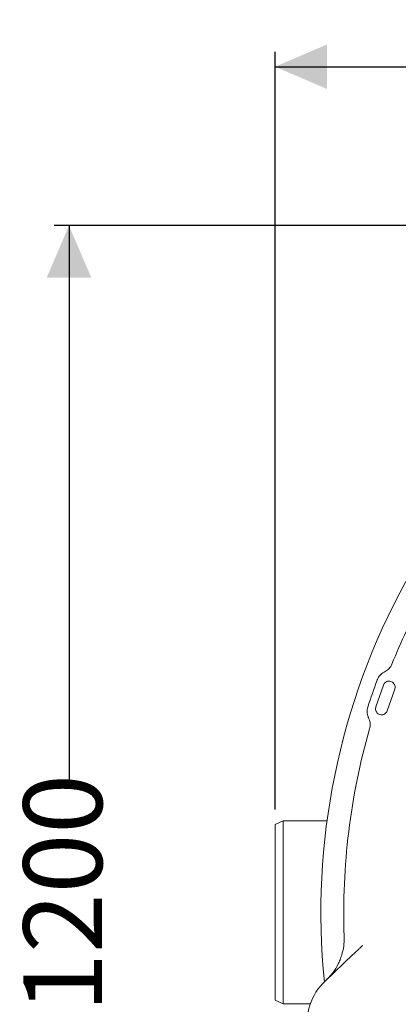
# Model space of a CAD drawing. Units: millimetres. Extents: x 871 to 3226, y 85 to 2700.
# Drawn here: x 1131 to 1462, y 616 to 1477 of the extents above; entities that cross this region are included whole.
import ezdxf

# ---------------------------------------------------------------- set-up
doc = ezdxf.new("R2010")
doc.units = ezdxf.units.MM
doc.header["$LTSCALE"] = 13
doc.linetypes.add('SLD-Durchgehend', pattern=[0])
doc.layers.add('MAßLINIE_MAßZEICHNUNGEN', color=7, linetype='SLD-Durchgehend')
doc.styles.add('SLDTEXTSTYLE0', font='Opinion Pro')
doc.dimstyles.new('SLDDIMSTYLE1', dxfattribs={"dimtxt": 68.791667, "dimasz": 45.5, "dimexe": 0, "dimexo": 0.0625, "dimgap": 17.197917, "dimtad": 0, "dimdec": 0, "dimrnd": 1e-09, "dimzin": 12, "dimdsep": 46, "dimtxsty": 'SLDTEXTSTYLE0', "dimsah": 1, "dimcen": 0.09, "dimadec": 0, "dimazin": 3, "dimtfac": 1, "dimtdec": 0, "dimtofl": 0, "dimtmove": 0, "dimatfit": 3, "dimfxl": 1, "dimfrac": 2, "dimtolj": 1, "dimtzin": 12, "dimarcsym": 0})

# ---------------------------------------------------------------- blocks, each defined once
blk = doc.blocks.new('_D_8')
at = {"layer": 'MAßLINIE_MAßZEICHNUNGEN', "color": 7}
for p, q in [((1981.09, 1296.62), (1161.14, 1296.62)), ((1174.14, 1296.62), (1174.14, 805.65)), ((1174.14, 96.71), (1174.14, 510.57)), ((1981.09, 96.71), (1161.14, 96.71))]:
    blk.add_line(p, q, dxfattribs=at)
for points in [[(1174.14, 1296.62), (1154.64, 1251.12), (1193.64, 1251.12)], [(1174.14, 96.71), (1193.64, 142.21), (1154.64, 142.21)]]:
    blk.add_solid(points, dxfattribs=at)
at = {"layer": 'MAßLINIE_MAßZEICHNUNGEN', "color": 7, "char_height": 68.792, "attachment_point": 1, "rotation": 90, "style": 'SLDTEXTSTYLE0'}
for s, insert in [('1200', (1134.27, 609.08)), ('%%c', (1134.27, 510.57))]:
    blk.add_mtext(s, dxfattribs=dict(at, insert=insert))
blk = doc.blocks.new('_D_9')
at = {"layer": 'MAßLINIE_MAßZEICHNUNGEN', "color": 7}
for p, q in [((1354.09, 786.4), (1354.09, 1448.42)), ((2733.15, 752.79), (2733.15, 1448.42)), ((1354.09, 1435.42), (1905.42, 1435.42)), ((2733.15, 1435.42), (2091.03, 1435.42))]:
    blk.add_line(p, q, dxfattribs=at)
for points in [[(1354.09, 1435.42), (1399.59, 1415.92), (1399.59, 1454.92)], [(2733.15, 1435.42), (2687.65, 1454.92), (2687.65, 1415.92)]]:
    blk.add_solid(points, dxfattribs=at)
at = {"layer": 'MAßLINIE_MAßZEICHNUNGEN', "color": 7, "insert": (1905.42, 1475.3), "char_height": 68.792, "attachment_point": 1, "style": 'SLDTEXTSTYLE0'}
blk.add_mtext('1379', dxfattribs=at)

msp = doc.modelspace()

# ---------------------------------------------------------------- linework, layer by layer
at = {"color": 7, "linetype": 'SLD-Durchgehend', "lineweight": 18}
for p, q in [((1449.23, 906.41), (1450.31, 907)), ((1442.14, 876.14), (1448.65, 895.05)), ((1458.61, 891.62), (1452.1, 872.71)), ((1436.1, 865.71), (1435.61, 866.84)), ((1361.09, 776.67), (1354.09, 773.4)), ((1399.49, 776.67), (1361.09, 776.67)), ((1361.09, 776.67), (1361.09, 696.67)), ((1354.09, 696.67), (1354.09, 773.4)), ((1354.09, 619.93), (1354.09, 696.67)), ((1361.09, 696.67), (1361.09, 616.67)), ((1397.74, 636.51), (1422.12, 659.65)), ((1354.09, 619.93), (1361.09, 616.67)), ((1361.09, 616.67), (1384.93, 616.67))]:
    msp.add_line(p, q, dxfattribs=at)
for centre, radius, start, end in [((1994.09, 696.67), 599.95, 151.19608, 185.80392), ((1994.09, 696.67), 580, 154.92849, 158.04063), ((1994.09, 696.67), 587, 159.78787, 162.21213), ((1994.09, 696.67), 580, 163.95937, 182.07151), ((1432.16, 600.25), 50, 133.5, 191)]:
    msp.add_arc(centre, radius, start, end, dxfattribs=at)
for points, knots in [([(1450.31, 907), (1450.93, 907.37), (1452.17, 908.12), (1453.79, 909.66), (1455.19, 911.46), (1455.84, 912.85), (1456.17, 913.56)], [0, 0, 0, 0, 0.240458, 0.487885, 0.739875, 1, 1, 1, 1]), ([(1443.23, 899.47), (1443.31, 899.67), (1443.64, 900.53), (1444.42, 902.01), (1445.75, 903.74), (1447.35, 905.26), (1448.6, 906.02), (1449.23, 906.41)], [0, 0, 0, 0, 0.065517, 0.295846, 0.532862, 0.763101, 1, 1, 1, 1]), ([(1448.65, 895.05), (1448.9, 895.59), (1449.39, 896.67), (1450.76, 897.86), (1452.41, 898.56), (1454.2, 898.67), (1455.94, 898.18), (1457.41, 897.14), (1458.46, 895.67), (1458.96, 893.94), (1458.89, 892.54), (1458.66, 891.8), (1458.61, 891.62)], [0, 0, 0, 0, 0.106837, 0.213669, 0.320685, 0.428078, 0.535838, 0.643797, 0.751694, 0.859292, 0.966484, 1, 1, 1, 1]), ([(1435.61, 866.84), (1435.52, 867.03), (1435.17, 867.88), (1434.71, 869.49), (1434.47, 871.66), (1434.58, 873.87), (1434.96, 875.28), (1435.15, 875.99)], [0, 0, 0, 0, 0.066843, 0.296772, 0.533333, 0.763337, 1, 1, 1, 1]), ([(1452.1, 872.71), (1451.85, 872.18), (1451.36, 871.1), (1449.99, 869.9), (1448.34, 869.2), (1446.55, 869.09), (1444.81, 869.58), (1443.33, 870.63), (1442.29, 872.1), (1441.79, 873.83), (1441.86, 875.23), (1442.09, 875.97), (1442.14, 876.14)], [0, 0, 0, 0, 0.106843, 0.21368, 0.32073, 0.428176, 0.53598, 0.643947, 0.751812, 0.859356, 0.966503, 1, 1, 1, 1]), ([(1436.67, 856.93), (1436.83, 857.63), (1437.17, 859.05), (1437.21, 861.28), (1436.91, 863.54), (1436.37, 864.98), (1436.1, 865.71)], [0, 0, 0, 0, 0.240027, 0.487054, 0.739465, 1, 1, 1, 1]), ([(1398.92, 637.63), (1399.95, 638.66), (1402.02, 640.73), (1405.58, 645.17), (1408.57, 649.99), (1410.89, 655.08), (1412.77, 660.36), (1413.98, 665.86), (1414.51, 671.44), (1414.48, 674.28), (1414.47, 675.7)], [0, 0, 0, 0, 0.103364, 0.20753, 0.40274, 0.503254, 0.603767, 0.798955, 0.899477, 1, 1, 1, 1]), ([(1422.12, 659.65), (1422.97, 660.46), (1424.69, 662.09), (1426.99, 664.26), (1428.99, 666.17), (1430.08, 667.21), (1430.64, 667.73)], [0, 0, 0, 0, 0.2842926, 0.5754353, 0.7859444, 1, 1, 1, 1])]:
    msp.add_open_spline(points, degree=3, knots=knots, dxfattribs=at)

# ---------------------------------------------------------------- dimensions: what is measured, and where the dimension line sits
at = {"layer": 'MAßLINIE_MAßZEICHNUNGEN', "color": 7}
dim = msp.add_linear_dim(base=(2733.15, 1435.42), p1=(1354.09, 773.4), p2=(2733.15, 739.79), dimstyle='SLDDIMSTYLE1', dxfattribs=at)
dim.commit()
dim.dimension.update_dxf_attribs({"geometry": '_D_9', "text_midpoint": (1998.23, 1435.42), "dimtype": 160})
dim = msp.add_linear_dim(base=(1174.14, 96.71), p1=(1994.09, 1296.62), p2=(1994.09, 96.71), angle=90, text='%%c<>', dimstyle='SLDDIMSTYLE1', dxfattribs=at)
dim.commit()
dim.dimension.update_dxf_attribs({"geometry": '_D_8', "text_midpoint": (1174.14, 658.11), "dimtype": 160})

doc.saveas('drawing.dxf')
